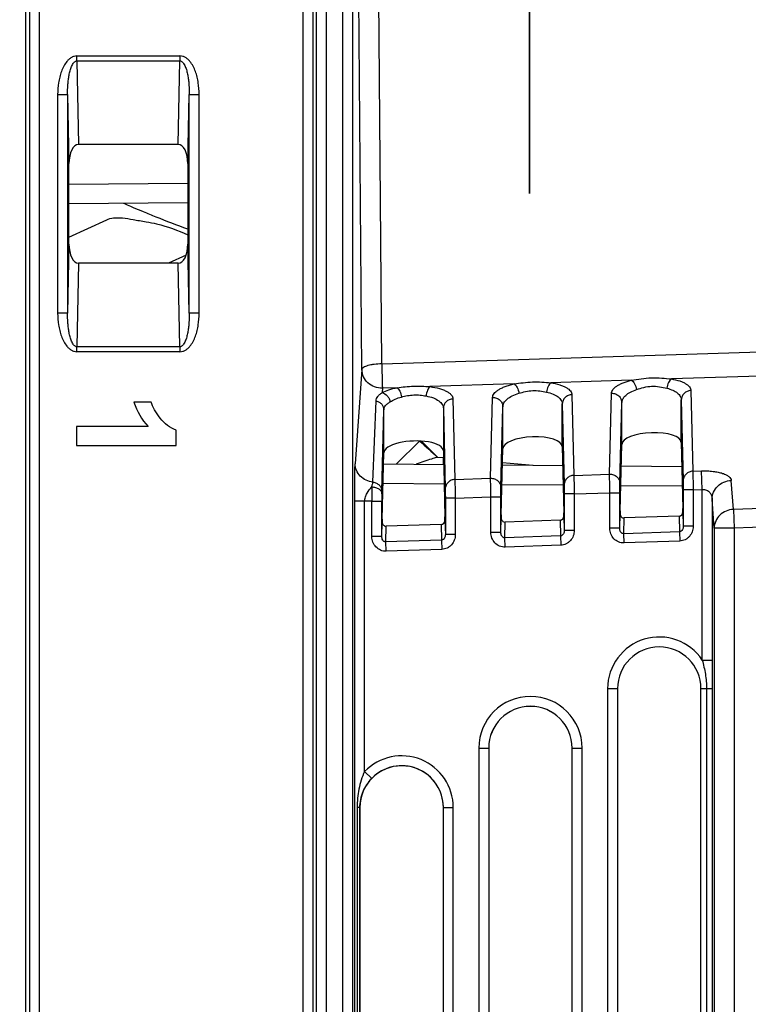
# Model space of a CAD drawing. Units: millimetres. Extents: x 0 to 420, y 0 to 297.
# Drawn here: x 120 to 128, y 224 to 234 of the extents above; entities that cross this region are included whole.
import ezdxf

# ---------------------------------------------------------------- set-up
doc = ezdxf.new("R2010")
doc.units = ezdxf.units.MM
doc.header["$LTSCALE"] = 23.1
doc.layers.get('0').update_dxf_attribs({"linetype": 'CONTINUOUS'})
doc.layers.add('INTF_1', color=7, linetype='CONTINUOUS')
doc.styles.get("Standard").update_dxf_attribs({"font": 'txt', "width": 0.8})
doc.dimstyles.new('DIMSTYLE_2', dxfattribs={"dimtxt": 2.5, "dimasz": 2.5, "dimexe": 1, "dimexo": 0, "dimtad": 1, "dimdec": 0, "dimlfac": 5, "dimtxsty": 'STANDARD', "dimblk": '_FILLED', "dimblk1": '_FILLED', "dimblk2": '_FILLED', "dimcen": 0.09, "dimazin": 2, "dimtp": 0.5, "dimtm": 0.5, "dimtfac": 1, "dimtdec": 0, "dimtofl": 0, "dimtmove": 0, "dimatfit": 3, "dimldrblk": '_FILLED', "dimfxl": 1, "dimtolj": 1, "dimarcsym": 0})
doc.dimstyles.new('DIMSTYLE_4', dxfattribs={"dimtxt": 2.5, "dimasz": 2.5, "dimexe": 1, "dimexo": 0, "dimtad": 1, "dimdec": 0, "dimlfac": 5, "dimtxsty": 'STANDARD', "dimblk": '_FILLED', "dimblk1": '_FILLED', "dimblk2": '_FILLED', "dimcen": 0.09, "dimazin": 2, "dimtp": 0.1, "dimtm": 0.1, "dimtfac": 1, "dimtdec": 0, "dimtofl": 0, "dimtmove": 0, "dimatfit": 3, "dimldrblk": '_FILLED', "dimfxl": 1, "dimtolj": 1, "dimarcsym": 0})

# ---------------------------------------------------------------- blocks, each defined once
blk = doc.blocks.new('_FILLED')
at = {"color": 0, "linetype": 'BYBLOCK'}
blk.add_solid([(0, 0), (-1, 0.166), (-1, -0.166)], dxfattribs=at)
blk = doc.blocks.new('*D5')
at = {"color": 2, "linetype": 'CONTINUOUS'}
for p, q in [((125.3404, 239.4157), (125.3404, 245.6842)), ((125.3404, 245.6842), (125.3404, 238.9126)), ((127.4058, 239.4157), (124.3404, 239.4157)), ((125.3404, 232.4096), (125.3404, 238.9126)), ((125.3404, 238.4096), (125.3404, 232.4096))]:
    blk.add_line(p, q, dxfattribs=at)
at = {"color": 2, "linetype": 'CONTINUOUS', "xscale": 2.5, "yscale": 2.5, "zscale": 2.5}
for p, rotation in [((125.3404, 239.4157), 270), ((125.3404, 238.4096), 90)]:
    blk.add_blockref('_FILLED', p, dxfattribs=dict(at, rotation=rotation))
blk = doc.blocks.new('*D17')
at = {"color": 2, "linetype": 'CONTINUOUS'}
for p, q in [((111.8649, 225.5993), (111.8649, 251.5944)), ((149.0208, 201.9709), (149.0208, 251.5944)), ((111.8649, 250.5944), (130.4429, 250.5944)), ((149.0208, 250.5944), (130.4429, 250.5944))]:
    blk.add_line(p, q, dxfattribs=at)
at = {"color": 2, "linetype": 'CONTINUOUS', "xscale": 2.5, "yscale": 2.5, "zscale": 2.5}
for p, rotation in [((111.8649, 250.5944), 180), ((149.0208, 250.5944), 360)]:
    blk.add_blockref('_FILLED', p, dxfattribs=dict(at, rotation=rotation))

msp = doc.modelspace()

# ---------------------------------------------------------------- linework, layer by layer
at = {"color": 9, "linetype": 'CONTINUOUS'}
for p, q in [((120.693, 232.504), (121.893, 232.5145)), ((124.4799, 229.4747), (123.8636, 229.4801)), ((125.682, 229.4642), (125.0631, 229.4696)), ((126.8841, 229.4538), (126.2627, 229.4592))]:
    msp.add_line(p, q, dxfattribs=at)
at = {"color": 7, "linetype": 'CONTINUOUS'}
for p, q in [((121.893, 232.3145), (120.693, 232.304)), ((123.8684, 229.6801), (124.4751, 229.6748)), ((125.0679, 229.6696), (125.6772, 229.6643)), ((126.2675, 229.6591), (126.8793, 229.6538))]:
    msp.add_line(p, q, dxfattribs=at)
at = {"layer": 'INTF_1', "color": 9, "linetype": 'CONTINUOUS'}
for p, q in [((120.2536, 237.8889), (120.2536, 117.8769)), ((120.293, 236.0709), (120.293, 218.0681)), ((120.3929, 236.076), (120.3929, 218.063)), ((123.0536, 236.076), (123.0536, 218.063)), ((123.1536, 236.0709), (123.1536, 218.0681)), ((123.193, 218.2323), (123.193, 235.9032)), ((123.2929, 218.2323), (123.2929, 235.9032)), ((123.4536, 235.9032), (123.4536, 218.2323)), ((123.5536, 235.9032), (123.5536, 218.2323)), ((123.8494, 230.6888), (123.8148, 235.1145)), ((123.6497, 230.6317), (123.6151, 235.0574)), ((120.773, 233.7476), (120.773, 233.7976)), ((120.773, 233.7976), (121.8129, 233.7976)), ((121.8129, 233.7976), (121.8129, 233.7476)), ((120.773, 233.7476), (120.79, 232.9047)), ((120.773, 233.7476), (121.8129, 233.7476)), ((121.7959, 232.9047), (121.8129, 233.7476)), ((120.5789, 233.4097), (120.5789, 231.1998)), ((120.5789, 233.4097), (120.6789, 233.4097)), ((120.6789, 233.4097), (120.6789, 231.1998)), ((120.6789, 233.4097), (120.693, 232.7108)), ((121.893, 232.7108), (121.9071, 233.4097)), ((121.9071, 231.1998), (121.9071, 233.4097)), ((121.9071, 233.4097), (122.007, 233.4097)), ((122.007, 231.1998), (122.007, 233.4097)), ((120.693, 231.8987), (120.6789, 231.1998)), ((121.9071, 231.1998), (121.893, 231.8987)), ((121.8756, 231.7876), (121.698, 231.7047)), ((120.79, 231.7047), (120.773, 230.8619)), ((121.8129, 230.8619), (121.7959, 231.7047)), ((120.6789, 231.1998), (120.5789, 231.1998)), ((122.007, 231.1998), (121.9071, 231.1998)), ((123.8494, 230.6888), (131.2213, 230.9246)), ((120.773, 230.8119), (120.773, 230.8619)), ((121.8129, 230.8619), (120.773, 230.8619)), ((121.8129, 230.8119), (120.773, 230.8119)), ((121.8129, 230.8619), (121.8129, 230.8119)), ((123.6497, 230.6317), (123.5816, 229.6819)), ((126.3697, 230.5242), (125.5572, 230.4982)), ((128.0239, 230.5771), (126.7754, 230.5372)), ((123.8562, 230.4438), (123.8531, 230.4)), ((124.0056, 230.4486), (123.8562, 230.4438)), ((125.1865, 230.4864), (124.3366, 230.4592)), ((126.1499, 229.5765), (126.1694, 230.3922)), ((126.9702, 230.4201), (126.9897, 229.6059)), ((123.7615, 229.4951), (123.794, 230.3157)), ((124.5686, 230.3352), (124.5881, 229.522)), ((124.949, 229.5346), (124.9686, 230.3502)), ((125.7694, 230.3782), (125.7889, 229.5639)), ((126.2531, 229.4826), (126.2727, 230.2983)), ((126.2727, 229.8755), (126.2727, 230.2983)), ((126.8735, 230.3262), (126.893, 229.512)), ((126.8735, 229.8965), (126.8735, 230.3262)), ((123.8515, 229.4018), (123.871, 230.2243)), ((123.871, 230.2243), (123.871, 230.2246)), ((123.871, 230.2243), (123.871, 230.2246)), ((124.4718, 230.2414), (124.4913, 229.4281)), ((125.0523, 229.4407), (125.0718, 230.2563)), ((125.0718, 229.8336), (125.0718, 230.2563)), ((125.6726, 229.8545), (125.6726, 230.2843)), ((125.6726, 230.2843), (125.6922, 229.47)), ((124.2511, 229.9094), (124.4139, 229.7478)), ((126.9897, 229.6059), (127.0782, 229.609)), ((127.0848, 229.4211), (127.0782, 229.609)), ((124.5881, 229.522), (124.949, 229.5346)), ((125.7889, 229.5639), (126.1499, 229.5765)), ((127.3993, 229.2196), (127.3781, 229.513)), ((123.8512, 229.3761), (123.8515, 229.4018)), ((126.8936, 229.4179), (126.8936, 229.0494)), ((126.9936, 229.4179), (126.8936, 229.4179)), ((126.9936, 229.4179), (127.0848, 229.4211)), ((126.9936, 229.4179), (126.9936, 229.0494)), ((127.0848, 227.7), (127.0848, 229.4211)), ((123.5773, 218.0234), (123.5773, 229.3021)), ((123.6772, 229.3021), (123.5773, 229.3021)), ((123.7509, 229.3047), (123.6772, 229.3021)), ((123.6772, 226.5743), (123.6772, 229.3021)), ((123.7509, 228.9459), (123.7509, 229.3047)), ((123.7509, 229.3047), (123.8509, 229.3047)), ((123.8509, 228.9459), (123.8509, 229.3047)), ((124.4919, 229.3341), (124.4919, 228.9655)), ((124.5919, 229.3341), (124.4919, 229.3341)), ((124.5919, 229.3341), (124.9517, 229.3466)), ((124.5919, 229.3341), (124.5919, 228.9655)), ((124.9517, 228.9879), (124.9517, 229.3466)), ((124.9517, 229.3466), (125.0517, 229.3466)), ((125.0517, 228.9879), (125.0517, 229.3466)), ((125.6927, 229.376), (125.6927, 229.0075)), ((125.7927, 229.376), (125.6927, 229.376)), ((125.7927, 229.376), (126.1526, 229.3886)), ((125.7927, 229.376), (125.7927, 229.0075)), ((126.1526, 229.0298), (126.1526, 229.3886)), ((126.1526, 229.3886), (126.2526, 229.3886)), ((126.2526, 229.0298), (126.2526, 229.3886)), ((127.1848, 229.3252), (127.1848, 227.7)), ((127.2059, 229.0317), (127.1848, 229.3252)), ((127.8155, 229.2341), (127.3993, 229.2196)), ((127.3993, 229.2196), (127.4058, 229.0317)), ((124.4884, 229.1114), (124.4919, 228.9655)), ((125.0517, 228.9879), (125.0552, 229.134)), ((125.6507, 229.1109), (125.6545, 228.9529)), ((125.6892, 229.1533), (125.6927, 229.0075)), ((126.2526, 229.0298), (126.2561, 229.1759)), ((126.2935, 228.9752), (126.2973, 229.1335)), ((126.8515, 229.1529), (126.8553, 228.9949)), ((126.8901, 229.1953), (126.8936, 229.0494)), ((123.8509, 228.9459), (123.8544, 229.0921)), ((123.8918, 228.8914), (123.8956, 229.0496)), ((124.4498, 229.069), (124.4536, 228.911)), ((125.0926, 228.9333), (125.0964, 229.0916)), ((125.7927, 229.0075), (125.6927, 229.0075)), ((126.2526, 229.0298), (126.1526, 229.0298)), ((126.9936, 229.0494), (126.8936, 229.0494)), ((127.2059, 229.0317), (127.2059, 198.3515)), ((127.4058, 229.0317), (127.2059, 229.0317)), ((127.8182, 229.0461), (127.4058, 229.0317)), ((127.4058, 229.0317), (127.4058, 198.3515)), ((123.8509, 228.9459), (123.7509, 228.9459)), ((124.4536, 228.911), (123.8918, 228.8914)), ((124.4536, 228.911), (124.4569, 228.8171)), ((124.5919, 228.9655), (124.4919, 228.9655)), ((125.0517, 228.9879), (124.9517, 228.9879)), ((125.6545, 228.9529), (125.0926, 228.9333)), ((125.0959, 228.8394), (125.0926, 228.9333)), ((125.6545, 228.9529), (125.6577, 228.859)), ((126.8553, 228.9949), (126.2935, 228.9752)), ((126.2968, 228.8813), (126.2935, 228.9752)), ((126.8586, 228.9009), (126.2968, 228.8813)), ((126.8553, 228.9949), (126.8586, 228.9009)), ((123.8951, 228.7975), (123.8918, 228.8914)), ((124.4569, 228.8171), (123.8951, 228.7975)), ((125.6577, 228.859), (125.0959, 228.8394)), ((127.0848, 227.7), (127.1848, 227.7)), ((127.1848, 227.7), (127.1842, 227.4112)), ((126.1299, 227.4112), (126.1299, 221.8112)), ((126.1299, 227.4112), (126.23, 227.4112)), ((126.2298, 227.4112), (126.2298, 221.8112)), ((127.072, 227.4112), (127.1842, 227.4112)), ((127.0722, 221.8112), (127.0722, 227.4112)), ((127.1282, 227.4112), (127.1282, 221.8112)), ((127.1842, 227.4112), (127.1842, 221.8112)), ((124.8299, 226.8112), (124.8299, 221.0112)), ((124.8299, 226.8112), (124.93, 226.8112)), ((124.9298, 226.8112), (124.9298, 221.0112)), ((125.772, 226.8112), (125.8721, 226.8112)), ((125.7722, 221.0112), (125.7722, 226.8112)), ((125.8721, 221.0112), (125.8721, 226.8112)), ((123.7489, 226.5047), (123.6772, 226.5743)), ((123.6018, 226.2112), (123.6018, 220.2112)), ((123.63, 226.2112), (123.6018, 226.2112)), ((123.6262, 226.2112), (123.6262, 220.2112)), ((124.472, 226.2112), (124.5721, 226.2112)), ((124.4722, 220.2112), (124.4722, 226.2112)), ((124.5721, 220.2112), (124.5721, 226.2112))]:
    msp.add_line(p, q, dxfattribs=at)
at = {"layer": 'INTF_1', "color": 7, "linetype": 'CONTINUOUS'}
for p, q in [((121.7959, 232.9047), (120.79, 232.9047)), ((120.693, 231.8987), (120.693, 232.7108)), ((121.893, 232.7108), (121.893, 231.8987)), ((120.693, 231.9667), (121.074, 232.1443)), ((121.7959, 231.7047), (120.79, 231.7047)), ((121.5212, 230.3044), (121.3473, 230.3044)), ((123.871, 229.7907), (123.871, 230.2246)), ((124.4718, 230.2414), (124.4718, 229.8116)), ((120.7702, 230.0568), (120.7702, 229.8651)), ((121.4926, 230.0568), (120.7702, 230.0568)), ((121.7743, 229.8651), (121.7743, 230.0206)), ((124.2325, 229.9104), (123.9995, 229.6789)), ((126.8735, 229.8965), (126.8895, 229.2281)), ((120.7702, 229.8651), (121.7743, 229.8651)), ((124.4718, 229.8116), (124.4878, 229.1442)), ((125.0558, 229.164), (125.0718, 229.8336)), ((125.6726, 229.8545), (125.6887, 229.1861)), ((126.2566, 229.206), (126.2727, 229.8755)), ((123.855, 229.1221), (123.871, 229.7907)), ((124.4121, 229.748), (124.4139, 229.7478)), ((124.4139, 229.7478), (124.4735, 229.7428)), ((124.4744, 229.6748), (124.4727, 229.7428)), ((125.0685, 229.6929), (125.3798, 229.6669)), ((125.6507, 229.1109), (125.0964, 229.0916)), ((126.8515, 229.1529), (126.2973, 229.1335)), ((124.4498, 229.069), (123.8956, 229.0496)), ((126.23, 227.4112), (126.23, 223.4112)), ((127.072, 223.4112), (127.072, 227.4112)), ((124.93, 226.8112), (124.93, 223.4112)), ((125.772, 223.4112), (125.772, 226.8112)), ((123.63, 226.2112), (123.63, 223.4112)), ((124.472, 223.4112), (124.472, 226.2112))]:
    msp.add_line(p, q, dxfattribs=at)
msp.add_lwpolyline([(124.4038, 229.7466), (124.4078, 229.7477), (124.4111, 229.7481), (124.4121, 229.748)], dxfattribs=at)
for centre, radius, start, end in [((143.1465, 250.6377), 28.0589, 227.62184, 228.11658), ((126.651, 227.4112), 0.421, 0, 180), ((125.351, 226.8112), 0.421, 0, 180), ((124.051, 226.2112), 0.421, 0, 180)]:
    msp.add_arc(centre, radius, start, end, dxfattribs=at)
at = {"layer": 'INTF_1', "color": 9, "linetype": 'CONTINUOUS'}
for centre, radius, start, end in [((160.7355, 229.9537), 36.9902, 180.7844, 181.00534), ((133.1133, 229.3065), 9.2623, 179.56985, 180.01127), ((126.651, 227.4112), 0.5211, 33.65083, 180), ((126.651, 227.4112), 0.4212, 0, 180), ((125.351, 226.8112), 0.5211, 0, 180), ((125.351, 226.8112), 0.4212, 0, 180), ((124.051, 226.2112), 0.5211, 0, 135.83119), ((124.051, 226.2112), 0.4212, 0, 135.83119)]:
    msp.add_arc(centre, radius, start, end, dxfattribs=at)
at = {"layer": 'INTF_1', "color": 7, "linetype": 'CONTINUOUS'}
for centre, major_axis, ratio, start_param, end_param in [((120.793, 232.7047), (-0.004, 0.2), 0.499924, -0.010079, 1.530489), ((121.7929, 232.7047), (-0.004, -0.2), 0.499924, 1.611104, 3.151672), ((120.793, 231.9047), (0.004, 0.2), 0.499924, 1.611104, 3.151672), ((121.7929, 231.9047), (0.004, -0.2), 0.499924, -0.010079, 1.530489), ((126.5731, 229.885), (0.3004, 0.0121), 0.363681, -0.005911, 3.118228), ((124.1714, 229.8012), (0.3004, 0.0121), 0.363681, -0.014638, 3.126955), ((125.3722, 229.8431), (0.3004, 0.0121), 0.363681, -0.005911, 3.118228), ((126.2569, 229.112), (0, 0.1001), 0.008722, 0.34937, 0.91942), ((126.8892, 229.134), (0, 0.1001), 0.008722, -0.951936, -0.348761), ((123.8553, 229.0281), (0, 0.1001), 0.008722, 0.34937, 0.91942), ((124.4484, 229.1115), (0.001, -0.0426), 0.939686, 6.293455, 7.828466), ((124.4875, 229.0502), (0, 0.1001), 0.008722, -0.951936, -0.348761), ((125.0952, 229.1341), (0.001, 0.0426), 0.939502, 7.87946, 9.48007), ((125.0561, 229.07), (0, 0.1001), 0.008722, 0.34937, 0.91942), ((125.6492, 229.1535), (0.001, -0.0426), 0.939686, 6.293455, 7.828466), ((125.6884, 229.0921), (0, 0.1001), 0.008722, -0.951936, -0.348761), ((126.2961, 229.1761), (0.001, 0.0426), 0.939502, 7.87946, 9.48007), ((126.8501, 229.1954), (0.001, -0.0426), 0.939686, 6.293455, 7.828466), ((123.8944, 229.0922), (0.001, 0.0426), 0.939502, 7.87946, 9.48007)]:
    msp.add_ellipse(centre, major_axis=major_axis, ratio=ratio, start_param=start_param, end_param=end_param, dxfattribs=at)
at = {"layer": 'INTF_1', "color": 9, "linetype": 'CONTINUOUS'}
for points, knots in [([(120.773, 233.7976), (120.7633, 233.7976), (120.7436, 233.7946), (120.7166, 233.7824), (120.6929, 233.7648), (120.6658, 233.7364), (120.639, 233.695), (120.6154, 233.641), (120.5985, 233.5846), (120.5832, 233.5077), (120.5789, 233.4488), (120.5789, 233.4097)], [0, 0, 0, 0, 0.062368, 0.124792, 0.187276, 0.249798, 0.37473, 0.499774, 0.624859, 0.749961, 1, 1, 1, 1]), ([(122.007, 233.4097), (122.007, 233.4488), (122.0027, 233.5077), (121.9875, 233.5846), (121.9705, 233.641), (121.947, 233.695), (121.9201, 233.7364), (121.893, 233.7648), (121.8693, 233.7824), (121.8423, 233.7946), (121.8227, 233.7976), (121.8129, 233.7976)], [0, 0, 0, 0, 0.250039, 0.375141, 0.500226, 0.62527, 0.750202, 0.812724, 0.875208, 0.937632, 1, 1, 1, 1]), ([(120.6789, 233.4097), (120.6786, 233.4402), (120.6799, 233.4861), (120.6855, 233.547), (120.6919, 233.5924), (120.6996, 233.63), (120.7077, 233.6595), (120.715, 233.6813), (120.7239, 233.7026), (120.7333, 233.7195), (120.7427, 233.7317), (120.7511, 233.7399), (120.7612, 233.746), (120.7691, 233.7476), (120.773, 233.7476)], [0, 0, 0, 0, 0.249097, 0.373703, 0.498353, 0.623079, 0.685506, 0.747991, 0.810565, 0.873286, 0.90478, 0.936393, 0.968148, 1, 1, 1, 1]), ([(121.8129, 233.7476), (121.8168, 233.7476), (121.8247, 233.746), (121.8348, 233.7399), (121.8432, 233.7317), (121.8526, 233.7195), (121.8621, 233.7026), (121.871, 233.6813), (121.8783, 233.6595), (121.8864, 233.63), (121.894, 233.5924), (121.9005, 233.547), (121.906, 233.4861), (121.9073, 233.4402), (121.9071, 233.4097)], [0, 0, 0, 0, 0.031852, 0.063607, 0.09522, 0.126715, 0.189435, 0.252009, 0.314494, 0.376921, 0.501647, 0.626297, 0.750903, 1, 1, 1, 1]), ([(120.5789, 231.1998), (120.5789, 231.1607), (120.5832, 231.1018), (120.5985, 231.0249), (120.6154, 230.9685), (120.639, 230.9145), (120.6658, 230.8731), (120.6929, 230.8447), (120.7166, 230.8271), (120.7436, 230.8149), (120.7633, 230.8119), (120.773, 230.8119)], [0, 0, 0, 0, 0.250039, 0.375141, 0.500226, 0.62527, 0.750202, 0.812724, 0.875208, 0.937632, 1, 1, 1, 1]), ([(120.773, 230.8619), (120.7691, 230.8619), (120.7612, 230.8635), (120.7511, 230.8696), (120.7427, 230.8778), (120.7333, 230.89), (120.7239, 230.9069), (120.715, 230.9282), (120.7077, 230.95), (120.6996, 230.9795), (120.6919, 231.017), (120.6855, 231.0625), (120.6799, 231.1234), (120.6786, 231.1693), (120.6789, 231.1998)], [0, 0, 0, 0, 0.031852, 0.063607, 0.09522, 0.126715, 0.189435, 0.252009, 0.314494, 0.376921, 0.501647, 0.626297, 0.750903, 1, 1, 1, 1]), ([(121.8129, 230.8119), (121.8227, 230.8119), (121.8423, 230.8149), (121.8693, 230.8271), (121.893, 230.8447), (121.9201, 230.8731), (121.947, 230.9145), (121.9705, 230.9685), (121.9875, 231.0249), (122.0027, 231.1018), (122.007, 231.1607), (122.007, 231.1998)], [0, 0, 0, 0, 0.062368, 0.124792, 0.187276, 0.249798, 0.37473, 0.499774, 0.624859, 0.749961, 1, 1, 1, 1]), ([(121.9071, 231.1998), (121.9073, 231.1693), (121.906, 231.1234), (121.9005, 231.0625), (121.894, 231.017), (121.8864, 230.9795), (121.8783, 230.95), (121.871, 230.9282), (121.8621, 230.9069), (121.8526, 230.89), (121.8432, 230.8778), (121.8348, 230.8696), (121.8247, 230.8635), (121.8168, 230.8619), (121.8129, 230.8619)], [0, 0, 0, 0, 0.249097, 0.373703, 0.498353, 0.623079, 0.685506, 0.747991, 0.810565, 0.873286, 0.90478, 0.936393, 0.968148, 1, 1, 1, 1]), ([(123.8494, 230.6888), (123.8242, 230.6886), (123.7875, 230.6865), (123.7411, 230.6793), (123.7113, 230.6725), (123.6863, 230.664), (123.6645, 230.6535), (123.6505, 230.6407), (123.6497, 230.6317)], [0, 0, 0, 0, 0.35009, 0.510377, 0.653665, 0.775716, 0.873782, 1, 1, 1, 1]), ([(123.8494, 230.6888), (123.8511, 230.6399), (123.8532, 230.571), (123.8554, 230.4894), (123.8561, 230.4567), (123.8562, 230.4438)], [0, 0, 0, 0, 0.599798, 0.842912, 1, 1, 1, 1]), ([(123.8562, 230.4438), (123.8298, 230.4432), (123.7767, 230.452), (123.7083, 230.493), (123.6615, 230.5559), (123.65, 230.6067), (123.6497, 230.6317)], [0, 0, 0, 0, 0.256733, 0.51013, 0.757577, 1, 1, 1, 1]), ([(125.1865, 230.4864), (125.2167, 230.4912), (125.2782, 230.5004), (125.3716, 230.5078), (125.4651, 230.5065), (125.5268, 230.5011), (125.5572, 230.4982)], [0, 0, 0, 0, 0.247188, 0.5007, 0.75391, 1, 1, 1, 1]), ([(125.5572, 230.4982), (125.5515, 230.4945), (125.5407, 230.4832), (125.5232, 230.4524), (125.5159, 230.4242), (125.5135, 230.4043)], [0, 0, 0, 0, 0.192971, 0.433151, 1, 1, 1, 1]), ([(125.5572, 230.4982), (125.5871, 230.4935), (125.6297, 230.4843), (125.6812, 230.4659), (125.7119, 230.451), (125.7365, 230.4347), (125.7547, 230.4171), (125.7663, 230.3982), (125.7692, 230.3846), (125.7694, 230.3782)], [0, 0, 0, 0, 0.351697, 0.501978, 0.633613, 0.746728, 0.842808, 0.925262, 1, 1, 1, 1]), ([(126.1694, 230.3922), (126.1695, 230.3985), (126.1724, 230.412), (126.1833, 230.431), (126.2005, 230.4494), (126.2237, 230.4669), (126.2526, 230.4835), (126.3011, 230.5051), (126.3413, 230.5172), (126.3697, 230.5242)], [0, 0, 0, 0, 0.075594, 0.159762, 0.257536, 0.371698, 0.503407, 0.652708, 1, 1, 1, 1]), ([(126.3697, 230.5242), (126.4027, 230.53), (126.4699, 230.5414), (126.5722, 230.5505), (126.6748, 230.5481), (126.7423, 230.5409), (126.7754, 230.5372)], [0, 0, 0, 0, 0.246495, 0.500787, 0.754752, 1, 1, 1, 1]), ([(126.3697, 230.5242), (126.3761, 230.5209), (126.3886, 230.5101), (126.4095, 230.4796), (126.4192, 230.4507), (126.423, 230.4303)], [0, 0, 0, 0, 0.195625, 0.437104, 1, 1, 1, 1]), ([(126.7754, 230.5372), (126.7692, 230.5336), (126.7574, 230.5225), (126.7382, 230.4918), (126.73, 230.4633), (126.7273, 230.4433)], [0, 0, 0, 0, 0.198156, 0.439507, 1, 1, 1, 1]), ([(126.7754, 230.5372), (126.8031, 230.5321), (126.8423, 230.5227), (126.8896, 230.5045), (126.9177, 230.49), (126.9402, 230.4742), (126.9568, 230.4572), (126.9674, 230.4392), (126.97, 230.4263), (126.9702, 230.4201)], [0, 0, 0, 0, 0.349905, 0.499184, 0.630147, 0.743138, 0.839786, 0.923512, 1, 1, 1, 1]), ([(123.794, 230.3157), (123.7942, 230.3233), (123.7969, 230.3389), (123.8087, 230.3609), (123.8281, 230.3813), (123.8441, 230.3935), (123.8531, 230.4)], [0, 0, 0, 0, 0.21411, 0.43576, 0.690074, 1, 1, 1, 1]), ([(123.8531, 230.4), (123.875, 230.411), (123.9252, 230.4302), (123.9772, 230.443), (124.0056, 230.4486)], [0, 0, 0, 0, 0.459018, 1, 1, 1, 1]), ([(123.8531, 230.4), (123.8732, 230.3956), (123.9017, 230.3757), (123.9255, 230.3392), (123.9329, 230.3173), (123.935, 230.3061)], [0, 0, 0, 0, 0.474385, 0.73745, 1, 1, 1, 1]), ([(124.0056, 230.4486), (124.0327, 230.4525), (124.0877, 230.4596), (124.1709, 230.4654), (124.2542, 230.465), (124.3094, 230.4613), (124.3366, 230.4592)], [0, 0, 0, 0, 0.247862, 0.500607, 0.753083, 1, 1, 1, 1]), ([(124.0056, 230.4486), (124.011, 230.445), (124.0212, 230.4336), (124.0383, 230.4028), (124.0462, 230.3747), (124.0495, 230.3547)], [0, 0, 0, 0, 0.18476, 0.423837, 1, 1, 1, 1]), ([(124.3366, 230.4592), (124.3314, 230.4553), (124.3218, 230.4438), (124.3063, 230.4129), (124.3, 230.385), (124.2978, 230.3653)], [0, 0, 0, 0, 0.187126, 0.426065, 1, 1, 1, 1]), ([(124.3366, 230.4592), (124.3693, 230.4548), (124.4158, 230.4459), (124.4724, 230.4272), (124.5061, 230.4119), (124.5331, 230.3949), (124.553, 230.3764), (124.5656, 230.3564), (124.5685, 230.342), (124.5686, 230.3352)], [0, 0, 0, 0, 0.354031, 0.505493, 0.637824, 0.750914, 0.84615, 0.927054, 1, 1, 1, 1]), ([(124.9686, 230.3502), (124.9687, 230.3569), (124.9719, 230.3711), (124.9839, 230.391), (125.0026, 230.4101), (125.0279, 230.4283), (125.0595, 230.4454), (125.097, 230.4611), (125.1398, 230.4751), (125.1704, 230.4828), (125.1865, 230.4864)], [0, 0, 0, 0, 0.073969, 0.156992, 0.254273, 0.368557, 0.500862, 0.651032, 0.818018, 1, 1, 1, 1]), ([(125.0718, 230.2563), (125.072, 230.2629), (125.0741, 230.2765), (125.0828, 230.2961), (125.0965, 230.3152), (125.1231, 230.341), (125.1693, 230.3696), (125.2117, 230.3855), (125.2353, 230.3925)], [0, 0, 0, 0, 0.087319, 0.180665, 0.283805, 0.399285, 0.671732, 1, 1, 1, 1]), ([(125.1865, 230.4864), (125.1924, 230.4829), (125.2038, 230.4719), (125.2229, 230.4412), (125.2318, 230.4127), (125.2353, 230.3925)], [0, 0, 0, 0, 0.190497, 0.43081, 1, 1, 1, 1]), ([(125.2353, 230.3925), (125.2573, 230.399), (125.3027, 230.4117), (125.3737, 230.4217), (125.4451, 230.4181), (125.4912, 230.409), (125.5135, 230.4043)], [0, 0, 0, 0, 0.243957, 0.501124, 0.757865, 1, 1, 1, 1]), ([(125.5135, 230.4043), (125.5365, 230.3994), (125.5778, 230.3874), (125.6231, 230.363), (125.649, 230.3398), (125.6623, 230.3221), (125.6705, 230.3035), (125.6725, 230.2906), (125.6726, 230.2843)], [0, 0, 0, 0, 0.33117, 0.602279, 0.716317, 0.818251, 0.911355, 1, 1, 1, 1]), ([(126.1694, 230.3922), (126.1826, 230.3925), (126.2093, 230.3883), (126.2436, 230.3678), (126.267, 230.3363), (126.2726, 230.3107), (126.2727, 230.2983)], [0, 0, 0, 0, 0.257007, 0.510239, 0.757444, 1, 1, 1, 1]), ([(126.2727, 230.2983), (126.2728, 230.3045), (126.2748, 230.3175), (126.2826, 230.3363), (126.2953, 230.3546), (126.3195, 230.3794), (126.362, 230.4072), (126.4011, 230.4232), (126.423, 230.4303)], [0, 0, 0, 0, 0.08885, 0.183386, 0.287191, 0.402756, 0.673879, 1, 1, 1, 1]), ([(126.423, 230.4303), (126.4468, 230.4381), (126.4962, 230.454), (126.5742, 230.4666), (126.653, 230.4611), (126.7032, 230.4492), (126.7273, 230.4433)], [0, 0, 0, 0, 0.242686, 0.501279, 0.759408, 1, 1, 1, 1]), ([(126.7273, 230.4433), (126.7486, 230.4381), (126.7867, 230.4257), (126.8341, 230.3985), (126.861, 230.3694), (126.8715, 230.3446), (126.8734, 230.3322), (126.8735, 230.3262)], [0, 0, 0, 0, 0.328933, 0.598812, 0.815007, 0.909575, 1, 1, 1, 1]), ([(126.9702, 230.4201), (126.9575, 230.4197), (126.9323, 230.4143), (126.9003, 230.3934), (126.8787, 230.3626), (126.8735, 230.3382), (126.8735, 230.3262)], [0, 0, 0, 0, 0.25702, 0.509999, 0.757165, 1, 1, 1, 1]), ([(123.794, 230.3157), (123.8048, 230.3133), (123.8254, 230.3051), (123.8506, 230.284), (123.8671, 230.2561), (123.871, 230.235), (123.871, 230.2246)], [0, 0, 0, 0, 0.256958, 0.509231, 0.756315, 1, 1, 1, 1]), ([(123.871, 230.2243), (123.871, 230.232), (123.8736, 230.2479), (123.8871, 230.2695), (123.9086, 230.2884), (123.9257, 230.2998), (123.935, 230.3061)], [0, 0, 0, 0, 0.213367, 0.432776, 0.688768, 1, 1, 1, 1]), ([(123.935, 230.3061), (123.9511, 230.3168), (123.9883, 230.3359), (124.0279, 230.349), (124.0495, 230.3547)], [0, 0, 0, 0, 0.463264, 1, 1, 1, 1]), ([(124.0495, 230.3547), (124.0693, 230.3599), (124.1101, 230.3697), (124.1731, 230.3774), (124.2364, 230.3753), (124.2777, 230.3689), (124.2978, 230.3653)], [0, 0, 0, 0, 0.24526, 0.500963, 0.756281, 1, 1, 1, 1]), ([(124.2978, 230.3653), (124.323, 230.3608), (124.3681, 230.3491), (124.4181, 230.3242), (124.4465, 230.2997), (124.461, 230.2812), (124.4699, 230.2615), (124.4718, 230.2477), (124.4718, 230.2411)], [0, 0, 0, 0, 0.334181, 0.606873, 0.720604, 0.821494, 0.913035, 1, 1, 1, 1]), ([(124.5686, 230.3352), (124.5559, 230.3348), (124.5306, 230.3293), (124.4986, 230.3085), (124.477, 230.2778), (124.4719, 230.2534), (124.4718, 230.2414)], [0, 0, 0, 0, 0.257119, 0.51012, 0.757246, 1, 1, 1, 1]), ([(124.9686, 230.3502), (124.9818, 230.3506), (125.0085, 230.3464), (125.0428, 230.3259), (125.0662, 230.2943), (125.0718, 230.2688), (125.0718, 230.2563)], [0, 0, 0, 0, 0.257007, 0.510239, 0.757444, 1, 1, 1, 1]), ([(125.7694, 230.3782), (125.7567, 230.3778), (125.7314, 230.3724), (125.6994, 230.3515), (125.6778, 230.3207), (125.6727, 230.2963), (125.6726, 230.2843)], [0, 0, 0, 0, 0.25702, 0.509999, 0.757165, 1, 1, 1, 1]), ([(123.5773, 229.3021), (123.5773, 229.3389), (123.5772, 229.4117), (123.5777, 229.5013), (123.5784, 229.5694), (123.5792, 229.6144), (123.5801, 229.6514), (123.581, 229.6731), (123.5816, 229.6819)], [0, 0, 0, 0, 0.290635, 0.574614, 0.70779, 0.828957, 0.93019, 1, 1, 1, 1]), ([(123.7615, 229.4951), (123.7375, 229.4976), (123.6902, 229.5108), (123.6311, 229.5531), (123.5915, 229.6126), (123.5818, 229.659), (123.5816, 229.6819)], [0, 0, 0, 0, 0.256846, 0.509764, 0.757089, 1, 1, 1, 1]), ([(126.9897, 229.6059), (126.977, 229.6054), (126.9518, 229.6), (126.9198, 229.5791), (126.8982, 229.5484), (126.893, 229.5239), (126.893, 229.512)], [0, 0, 0, 0, 0.25702, 0.509999, 0.757165, 1, 1, 1, 1]), ([(126.9897, 229.6059), (126.9904, 229.5815), (126.9917, 229.5188), (126.9929, 229.4562), (126.9936, 229.4179)], [0, 0, 0, 0, 0.389621, 1, 1, 1, 1]), ([(127.0782, 229.609), (127.0979, 229.6096), (127.1366, 229.6096), (127.1927, 229.6054), (127.2441, 229.5974), (127.2888, 229.5858), (127.3256, 229.5713), (127.3534, 229.5544), (127.372, 229.5353), (127.3776, 229.52), (127.3781, 229.513)], [0, 0, 0, 0, 0.177553, 0.348196, 0.505706, 0.64521, 0.763635, 0.860094, 0.936651, 1, 1, 1, 1]), ([(123.7487, 229.4473), (123.7502, 229.4522), (123.7529, 229.4614), (123.7568, 229.4743), (123.7599, 229.4853), (123.7613, 229.4921), (123.7615, 229.4951)], [0, 0, 0, 0, 0.306766, 0.581866, 0.81712, 1, 1, 1, 1]), ([(123.7615, 229.4951), (123.7736, 229.494), (123.7973, 229.4875), (123.827, 229.4663), (123.8468, 229.4365), (123.8515, 229.4132), (123.8515, 229.4018)], [0, 0, 0, 0, 0.257101, 0.509877, 0.756984, 1, 1, 1, 1]), ([(124.5881, 229.522), (124.5754, 229.5216), (124.5501, 229.5161), (124.5181, 229.4953), (124.4965, 229.4645), (124.4914, 229.4401), (124.4913, 229.4281)], [0, 0, 0, 0, 0.25702, 0.509999, 0.757165, 1, 1, 1, 1]), ([(124.5881, 229.522), (124.5888, 229.4976), (124.59, 229.435), (124.5912, 229.3723), (124.5919, 229.3341)], [0, 0, 0, 0, 0.389621, 1, 1, 1, 1]), ([(124.949, 229.5346), (124.9623, 229.535), (124.9889, 229.5307), (125.0232, 229.5103), (125.0467, 229.4787), (125.0523, 229.4532), (125.0523, 229.4407)], [0, 0, 0, 0, 0.257007, 0.510239, 0.757444, 1, 1, 1, 1]), ([(124.9517, 229.3466), (124.9511, 229.3849), (124.9501, 229.4475), (124.9492, 229.5102), (124.949, 229.5346)], [0, 0, 0, 0, 0.61035, 1, 1, 1, 1]), ([(125.7889, 229.5639), (125.7762, 229.5635), (125.751, 229.5581), (125.719, 229.5372), (125.6974, 229.5064), (125.6922, 229.482), (125.6922, 229.47)], [0, 0, 0, 0, 0.25702, 0.509999, 0.757165, 1, 1, 1, 1]), ([(125.7889, 229.5639), (125.7896, 229.5395), (125.7909, 229.4769), (125.7921, 229.4143), (125.7927, 229.376)], [0, 0, 0, 0, 0.389621, 1, 1, 1, 1]), ([(126.1499, 229.5765), (126.1631, 229.5769), (126.1898, 229.5727), (126.2241, 229.5522), (126.2475, 229.5206), (126.2531, 229.4951), (126.2531, 229.4826)], [0, 0, 0, 0, 0.257007, 0.510239, 0.757444, 1, 1, 1, 1]), ([(126.1526, 229.3886), (126.1519, 229.4268), (126.1509, 229.4895), (126.15, 229.5521), (126.1499, 229.5765)], [0, 0, 0, 0, 0.61035, 1, 1, 1, 1]), ([(126.893, 229.512), (126.8933, 229.4997), (126.8935, 229.4684), (126.8936, 229.4371), (126.8936, 229.4179)], [0, 0, 0, 0, 0.389647, 1, 1, 1, 1]), ([(127.1848, 229.3252), (127.185, 229.3491), (127.1956, 229.3978), (127.2388, 229.4591), (127.3025, 229.501), (127.3529, 229.512), (127.3781, 229.513)], [0, 0, 0, 0, 0.242716, 0.490112, 0.743242, 1, 1, 1, 1]), ([(123.6772, 229.3021), (123.6775, 229.3168), (123.6834, 229.3457), (123.7061, 229.396), (123.7311, 229.4282), (123.7487, 229.4473)], [0, 0, 0, 0, 0.267703, 0.526507, 1, 1, 1, 1]), ([(123.7487, 229.4473), (123.7618, 229.4475), (123.7873, 229.4443), (123.8207, 229.4296), (123.8413, 229.4093), (123.8497, 229.3905), (123.8512, 229.3808), (123.8512, 229.3761)], [0, 0, 0, 0, 0.286042, 0.552985, 0.788522, 0.896232, 1, 1, 1, 1]), ([(124.4913, 229.4281), (124.4916, 229.4159), (124.4918, 229.3845), (124.4919, 229.3532), (124.4919, 229.3341)], [0, 0, 0, 0, 0.389647, 1, 1, 1, 1]), ([(125.0517, 229.3466), (125.0517, 229.3658), (125.0519, 229.3971), (125.052, 229.4285), (125.0523, 229.4407)], [0, 0, 0, 0, 0.610239, 1, 1, 1, 1]), ([(125.6922, 229.47), (125.6925, 229.4578), (125.6926, 229.4265), (125.6927, 229.3951), (125.6927, 229.376)], [0, 0, 0, 0, 0.389647, 1, 1, 1, 1]), ([(126.2526, 229.3886), (126.2526, 229.4077), (126.2527, 229.4391), (126.2528, 229.4704), (126.2531, 229.4826)], [0, 0, 0, 0, 0.610239, 1, 1, 1, 1]), ([(127.0848, 229.4211), (127.0925, 229.4219), (127.1079, 229.4216), (127.1354, 229.4136), (127.1623, 229.3932), (127.1804, 229.3604), (127.1845, 229.3368), (127.1848, 229.3252)], [0, 0, 0, 0, 0.149675, 0.292119, 0.546718, 0.777354, 1, 1, 1, 1]), ([(127.3993, 229.2196), (127.374, 229.2186), (127.3237, 229.2075), (127.2599, 229.1657), (127.2167, 229.1044), (127.2061, 229.0556), (127.2059, 229.0317)], [0, 0, 0, 0, 0.256758, 0.509888, 0.757284, 1, 1, 1, 1]), ([(125.6927, 229.0075), (125.6928, 229.0017), (125.6915, 228.99), (125.6853, 228.9732), (125.6755, 228.961), (125.6644, 228.9545), (125.6578, 228.9531), (125.6545, 228.9529)], [0, 0, 0, 0, 0.23695, 0.478002, 0.729167, 0.862339, 1, 1, 1, 1]), ([(125.7927, 229.0075), (125.7927, 228.9891), (125.7863, 228.952), (125.7623, 228.9114), (125.7352, 228.8862), (125.7038, 228.8666), (125.6761, 228.8597), (125.6577, 228.859)], [0, 0, 0, 0, 0.249936, 0.499747, 0.625169, 0.750577, 1, 1, 1, 1]), ([(126.2968, 228.8813), (126.2777, 228.8807), (126.2387, 228.8879), (126.1906, 228.9221), (126.1596, 228.972), (126.1526, 229.0107), (126.1526, 229.0298)], [0, 0, 0, 0, 0.249704, 0.499594, 0.749723, 1, 1, 1, 1]), ([(126.2935, 228.9752), (126.29, 228.9751), (126.283, 228.976), (126.2711, 228.982), (126.2605, 228.9945), (126.2539, 229.0118), (126.2525, 229.0239), (126.2526, 229.0298)], [0, 0, 0, 0, 0.137777, 0.271623, 0.523118, 0.76374, 1, 1, 1, 1]), ([(126.8936, 229.0494), (126.8936, 229.0436), (126.8923, 229.032), (126.8861, 229.0151), (126.8763, 229.0029), (126.8652, 228.9964), (126.8586, 228.995), (126.8553, 228.9949)], [0, 0, 0, 0, 0.23695, 0.478002, 0.729167, 0.862339, 1, 1, 1, 1]), ([(126.9936, 229.0494), (126.9936, 229.031), (126.9871, 228.9939), (126.9631, 228.9534), (126.9361, 228.9281), (126.9047, 228.9086), (126.8769, 228.9016), (126.8586, 228.9009)], [0, 0, 0, 0, 0.249936, 0.499747, 0.625169, 0.750577, 1, 1, 1, 1]), ([(123.8951, 228.7975), (123.876, 228.7968), (123.837, 228.8041), (123.789, 228.8382), (123.758, 228.8882), (123.7509, 228.9268), (123.7509, 228.9459)], [0, 0, 0, 0, 0.249704, 0.499594, 0.749723, 1, 1, 1, 1]), ([(123.8918, 228.8914), (123.8884, 228.8912), (123.8814, 228.8921), (123.8695, 228.8982), (123.8589, 228.9106), (123.8523, 228.9279), (123.8509, 228.94), (123.8509, 228.9459)], [0, 0, 0, 0, 0.137777, 0.271623, 0.523118, 0.76374, 1, 1, 1, 1]), ([(124.4919, 228.9655), (124.4919, 228.9598), (124.4907, 228.9481), (124.4845, 228.9313), (124.4747, 228.919), (124.4636, 228.9126), (124.457, 228.9111), (124.4536, 228.911)], [0, 0, 0, 0, 0.23695, 0.478002, 0.729167, 0.862339, 1, 1, 1, 1]), ([(124.5919, 228.9655), (124.5919, 228.9471), (124.5854, 228.9101), (124.5615, 228.8695), (124.5344, 228.8442), (124.503, 228.8247), (124.4753, 228.8177), (124.4569, 228.8171)], [0, 0, 0, 0, 0.249936, 0.499747, 0.625169, 0.750577, 1, 1, 1, 1]), ([(125.0959, 228.8394), (125.0768, 228.8387), (125.0378, 228.846), (124.9898, 228.8801), (124.9588, 228.9301), (124.9517, 228.9687), (124.9517, 228.9879)], [0, 0, 0, 0, 0.249704, 0.499594, 0.749723, 1, 1, 1, 1]), ([(125.0926, 228.9333), (125.0892, 228.9331), (125.0822, 228.934), (125.0703, 228.9401), (125.0597, 228.9525), (125.0531, 228.9698), (125.0517, 228.9819), (125.0517, 228.9879)], [0, 0, 0, 0, 0.137777, 0.271623, 0.523118, 0.76374, 1, 1, 1, 1]), ([(127.0848, 227.7), (127.0976, 227.6529), (127.1198, 227.5577), (127.1282, 227.46), (127.1282, 227.4112)], [0, 0, 0, 0, 0.500047, 1, 1, 1, 1]), ([(123.6772, 226.5743), (123.6636, 226.5462), (123.641, 226.488), (123.6105, 226.3671), (123.6018, 226.2735), (123.6018, 226.2112)], [0, 0, 0, 0, 0.250673, 0.49999, 1, 1, 1, 1]), ([(123.7489, 226.5047), (123.7296, 226.485), (123.6952, 226.4424), (123.6565, 226.3708), (123.6319, 226.2931), (123.6262, 226.2387), (123.6262, 226.2112)], [0, 0, 0, 0, 0.25402, 0.500626, 0.746424, 1, 1, 1, 1])]:
    msp.add_open_spline(points, degree=3, knots=knots, dxfattribs=at)
at = {"layer": 'INTF_1', "color": 7, "linetype": 'CONTINUOUS'}
for points, knots in [([(121.3435, 232.2656), (121.3347, 232.2694), (121.3025, 232.2834), (121.2705, 232.2978), (121.2475, 232.3089)], [0, 0, 0, 0, 0.272673, 1, 1, 1, 1]), ([(121.8918, 232.0475), (121.7851, 232.0883), (121.6363, 232.1458), (121.4537, 232.2192), (121.3777, 232.2509), (121.3435, 232.2656)], [0, 0, 0, 0, 0.581107, 0.810905, 1, 1, 1, 1]), ([(121.074, 232.1443), (121.0951, 232.1542), (121.1485, 232.1658), (121.2392, 232.1641), (121.3263, 232.1502), (121.4054, 232.1347), (121.4483, 232.1266), (121.4707, 232.1232)], [0, 0, 0, 0, 0.174111, 0.398669, 0.674415, 0.831201, 1, 1, 1, 1]), ([(121.4707, 232.1232), (121.5068, 232.1178), (121.652, 232.0895), (121.7923, 232.0384), (121.893, 231.9908)], [0, 0, 0, 0, 0.246661, 1, 1, 1, 1]), ([(124.4038, 229.7466), (124.3866, 229.7407), (124.3182, 229.7173), (124.2498, 229.694), (124.1985, 229.6771)], [0, 0, 0, 0, 0.252026, 1, 1, 1, 1])]:
    msp.add_open_spline(points, degree=3, knots=knots, dxfattribs=at)
for points in [[(121.3473, 230.3044), (121.3787, 230.2096), (121.4271, 230.127), (121.4926, 230.0568)], [(121.614, 230.1414), (121.5683, 230.2), (121.5376, 230.2546), (121.5212, 230.3044)], [(121.7743, 230.0206), (121.7129, 230.0424), (121.6597, 230.0827), (121.614, 230.1414)]]:
    msp.add_open_spline(points, degree=3, dxfattribs=at)

# ---------------------------------------------------------------- dimensions: what is measured, and where the dimension line sits
at = {"color": 2, "linetype": 'CONTINUOUS'}
dim = msp.add_linear_dim(base=(149.0208, 250.5944), p1=(111.8649, 225.5993), p2=(149.0208, 201.9709), dimstyle='DIMSTYLE_2', dxfattribs=at)
dim.commit()
dim.dimension.update_dxf_attribs({"geometry": '*D17', "text_midpoint": (127.4429, 250.5944), "dimtype": 160})
dim = msp.add_linear_dim(base=(125.3404, 238.4096), p1=(127.4058, 239.4157), p2=(123.4802, 238.4096), angle=270, dimstyle='DIMSTYLE_4', dxfattribs=at)
dim.commit()
dim.dimension.update_dxf_attribs({"geometry": '*D5', "text_midpoint": (125.3404, 243.6842), "dimtype": 160})

doc.saveas('drawing.dxf')
